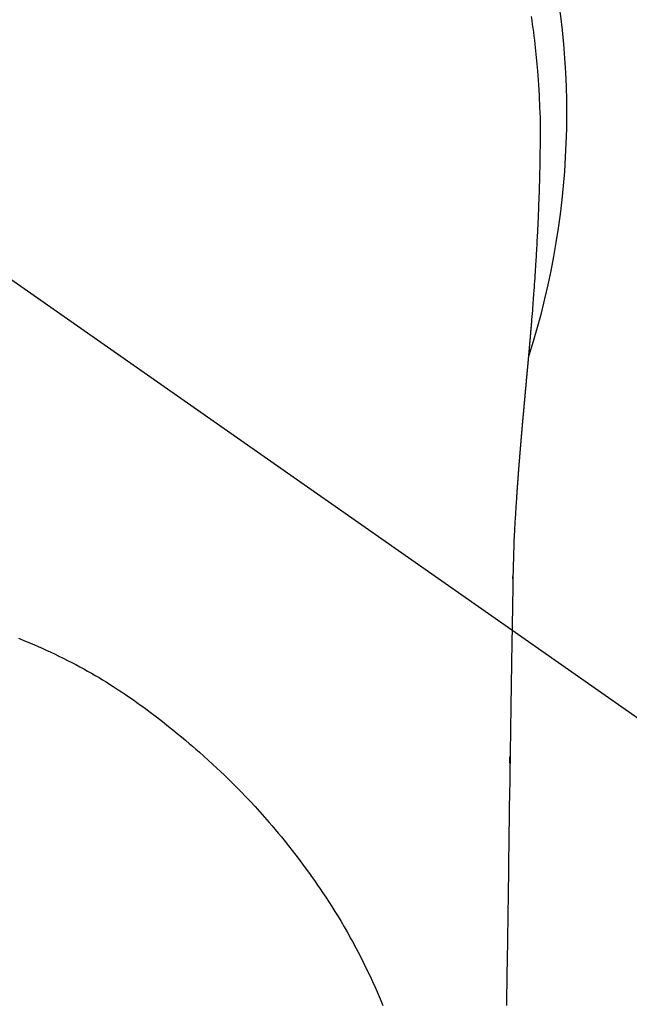
# Model space of a CAD drawing. Extents: x 84007 to 110129, y 210 to 8610.
# Drawn here: x 99191 to 99211, y 7210 to 7242 of the extents above; entities that cross this region are included whole.
import ezdxf

# ---------------------------------------------------------------- set-up
doc = ezdxf.new("R2010")
doc.units = 0
doc.header["$LTSCALE"] = 50
doc.header["$MEASUREMENT"] = 0
doc.linetypes.add('CENTER2', pattern=[1.125, 0.75, -0.125, 0.125, -0.125])
doc.layers.get('0').update_dxf_attribs({"linetype": 'CONTINUOUS'})
doc.layers.add('150-機器', color=8, linetype='CONTINUOUS')
doc.layers.add('160-文字', color=254, linetype='CONTINUOUS')
doc.styles.add('KH001', font='txt')
doc.dimstyles.new('KH1xx030', dxfattribs={"dimscale": 30, "dimtxt": 2, "dimasz": 0.6, "dimexe": 0.3, "dimexo": 1.2, "dimgap": 0.5, "dimtad": 3, "dimdec": 1, "dimdsep": 46, "dimlunit": 6, "dimtxsty": 'KH001', "dimblk": 'DOT', "dimcen": 1, "dimdle": 1, "dimclrd": 256, "dimclre": 256, "dimclrt": 256, "dimadec": 0, "dimazin": 0, "dimtfac": 1, "dimtdec": 1, "dimtix": 1, "dimtmove": 2, "dimatfit": 3, "dimldrblk": 'CLOSEDBLANK', "dimfxl": 1, "dimtolj": 1, "dimtzin": 0, "dimlwd": -1, "dimlwe": -1, "dimarcsym": 0})

# ---------------------------------------------------------------- blocks, each defined once
blk = doc.blocks.new('_ClosedBlank')
at = {"color": 0, "linetype": 'ByBlock', "lineweight": -2}
for p, q in [((-1, 0.1667), (0, 0)), ((-1, 0.1667), (-1, -0.1667)), ((0, 0), (-1, -0.1667))]:
    blk.add_line(p, q, dxfattribs=at)
blk = doc.blocks.new('_Dot')
at = {"color": 0, "linetype": 'ByBlock', "lineweight": -2}
blk.add_line((-0.5, 0), (-1, 0), dxfattribs=at)
at = {"color": 0, "linetype": 'ByBlock', "const_width": 0.5}
blk.add_lwpolyline([(-0.25, 0, 1), (0.25, 0, 1)], format="xyb", close=True, dxfattribs=at)

msp = doc.modelspace()

# ---------------------------------------------------------------- linework, layer by layer
at = {"layer": '150-機器', "color": 13, "linetype": 'CENTER2'}
msp.add_line((99182.852, 7238.704), (99426.87, 7067.84), dxfattribs=at)
at = {"layer": '150-機器', "color": 13, "linetype": 'Continuous'}
for points in [[(99207.616, 7241.898), (99207.635, 7241.768), (99207.654, 7241.638), (99207.672, 7241.508), (99207.689, 7241.378), (99207.706, 7241.247), (99207.721, 7241.117), (99207.737, 7240.986), (99207.749, 7240.877), (99207.761, 7240.768), (99207.773, 7240.659), (99207.784, 7240.55), (99207.794, 7240.441), (99207.804, 7240.332), (99207.813, 7240.222), (99207.823, 7240.113), (99207.834, 7239.96), (99207.846, 7239.806), (99207.856, 7239.653), (99207.865, 7239.499), (99207.869, 7239.434), (99207.873, 7239.368), (99207.876, 7239.302), (99207.879, 7239.236), (99207.883, 7239.148), (99207.886, 7239.06), (99207.889, 7238.972), (99207.893, 7238.884), (99207.898, 7238.796), (99207.903, 7238.707), (99207.907, 7238.619), (99207.91, 7238.53), (99207.911, 7238.461), (99207.911, 7238.392), (99207.911, 7238.324), (99207.91, 7238.255), (99207.91, 7238.147), (99207.909, 7238.039), (99207.909, 7237.932), (99207.908, 7237.824), (99207.908, 7237.746), (99207.907, 7237.668), (99207.906, 7237.59), (99207.905, 7237.512), (99207.905, 7237.458), (99207.904, 7237.404), (99207.903, 7237.35), (99207.902, 7237.296), (99207.901, 7237.212), (99207.899, 7237.128), (99207.898, 7237.044), (99207.896, 7236.96), (99207.895, 7236.894), (99207.894, 7236.828), (99207.893, 7236.761), (99207.891, 7236.695), (99207.889, 7236.617), (99207.887, 7236.539), (99207.885, 7236.461), (99207.882, 7236.383), (99207.88, 7236.313), (99207.878, 7236.243), (99207.877, 7236.173), (99207.874, 7236.103), (99207.872, 7236.023), (99207.869, 7235.942), (99207.866, 7235.861), (99207.862, 7235.78), (99207.86, 7235.715), (99207.857, 7235.65), (99207.855, 7235.584), (99207.852, 7235.519), (99207.85, 7235.453), (99207.847, 7235.388), (99207.844, 7235.322), (99207.841, 7235.257), (99207.838, 7235.185), (99207.835, 7235.113), (99207.831, 7235.041), (99207.828, 7234.968), (99207.825, 7234.914), (99207.822, 7234.859), (99207.819, 7234.805), (99207.817, 7234.75), (99207.812, 7234.658), (99207.807, 7234.566), (99207.803, 7234.473), (99207.798, 7234.381), (99207.794, 7234.325), (99207.791, 7234.27), (99207.788, 7234.214), (99207.785, 7234.159), (99207.78, 7234.086), (99207.776, 7234.013), (99207.772, 7233.941), (99207.768, 7233.868), (99207.762, 7233.781), (99207.757, 7233.694), (99207.751, 7233.607), (99207.746, 7233.52), (99207.739, 7233.421), (99207.733, 7233.322), (99207.726, 7233.223), (99207.719, 7233.124), (99207.715, 7233.069), (99207.711, 7233.014), (99207.707, 7232.959), (99207.703, 7232.904), (99207.698, 7232.83), (99207.692, 7232.756), (99207.687, 7232.682), (99207.682, 7232.608), (99207.676, 7232.523), (99207.669, 7232.438), (99207.663, 7232.353), (99207.656, 7232.269), (99207.648, 7232.167), (99207.64, 7232.066), (99207.631, 7231.964), (99207.623, 7231.863)], [(99207.623, 7231.863), (99207.623, 7231.856), (99207.622, 7231.849), (99207.621, 7231.842), (99207.621, 7231.835), (99207.62, 7231.828), (99207.62, 7231.821), (99207.619, 7231.814), (99207.619, 7231.807), (99207.618, 7231.8), (99207.617, 7231.793), (99207.617, 7231.786), (99207.616, 7231.779), (99207.616, 7231.772), (99207.615, 7231.766), (99207.615, 7231.759), (99207.614, 7231.752), (99207.613, 7231.745), (99207.613, 7231.738), (99207.612, 7231.731), (99207.612, 7231.724), (99207.611, 7231.717), (99207.61, 7231.709), (99207.61, 7231.702), (99207.609, 7231.695), (99207.609, 7231.688), (99207.608, 7231.681), (99207.608, 7231.674), (99207.607, 7231.667), (99207.606, 7231.66), (99207.606, 7231.653), (99207.605, 7231.646), (99207.605, 7231.639), (99207.604, 7231.632), (99207.603, 7231.625), (99207.603, 7231.618), (99207.602, 7231.611), (99207.602, 7231.604), (99207.601, 7231.597), (99207.6, 7231.59), (99207.6, 7231.582), (99207.599, 7231.575), (99207.599, 7231.568), (99207.598, 7231.562), (99207.597, 7231.555), (99207.597, 7231.548), (99207.596, 7231.541), (99207.595, 7231.534), (99207.595, 7231.527), (99207.594, 7231.519), (99207.594, 7231.512), (99207.593, 7231.505), (99207.592, 7231.498), (99207.592, 7231.491), (99207.591, 7231.484), (99207.591, 7231.477), (99207.59, 7231.47), (99207.589, 7231.462), (99207.589, 7231.455), (99207.588, 7231.448), (99207.587, 7231.441), (99207.587, 7231.434), (99207.586, 7231.427), (99207.586, 7231.419), (99207.585, 7231.412), (99207.584, 7231.405), (99207.584, 7231.398), (99207.583, 7231.391), (99207.582, 7231.383), (99207.582, 7231.376), (99207.581, 7231.369), (99207.581, 7231.362), (99207.58, 7231.355), (99207.579, 7231.347), (99207.579, 7231.34), (99207.578, 7231.333), (99207.577, 7231.326), (99207.577, 7231.319), (99207.576, 7231.311), (99207.576, 7231.304), (99207.575, 7231.297), (99207.574, 7231.29), (99207.574, 7231.282), (99207.573, 7231.275), (99207.572, 7231.268), (99207.572, 7231.261), (99207.571, 7231.253), (99207.57, 7231.246), (99207.57, 7231.239), (99207.569, 7231.232), (99207.569, 7231.224), (99207.568, 7231.217), (99207.567, 7231.21), (99207.567, 7231.203), (99207.566, 7231.195), (99207.565, 7231.188), (99207.565, 7231.182), (99207.564, 7231.174), (99207.563, 7231.167), (99207.563, 7231.16), (99207.562, 7231.152), (99207.561, 7231.145), (99207.561, 7231.138), (99207.56, 7231.13), (99207.559, 7231.123), (99207.559, 7231.116), (99207.558, 7231.109), (99207.558, 7231.101), (99207.557, 7231.094), (99207.556, 7231.087), (99207.556, 7231.079), (99207.555, 7231.072), (99207.554, 7231.064), (99207.554, 7231.057), (99207.553, 7231.05), (99207.552, 7231.042), (99207.552, 7231.035), (99207.551, 7231.028), (99207.55, 7231.02), (99207.55, 7231.013), (99207.549, 7231.006), (99207.548, 7230.998), (99207.548, 7230.991), (99207.547, 7230.983), (99207.546, 7230.976), (99207.546, 7230.969), (99207.545, 7230.961), (99207.544, 7230.954), (99207.544, 7230.946), (99207.543, 7230.939), (99207.542, 7230.932), (99207.542, 7230.924), (99207.541, 7230.917), (99207.54, 7230.909), (99207.54, 7230.902), (99207.539, 7230.894), (99207.538, 7230.887), (99207.538, 7230.879), (99207.537, 7230.872), (99207.536, 7230.865), (99207.536, 7230.857), (99207.535, 7230.85), (99207.534, 7230.842), (99207.534, 7230.835), (99207.533, 7230.827), (99207.532, 7230.82), (99207.532, 7230.812), (99207.531, 7230.806), (99207.53, 7230.798), (99207.53, 7230.791), (99207.529, 7230.783), (99207.528, 7230.776), (99207.527, 7230.768), (99207.527, 7230.761), (99207.526, 7230.753), (99207.525, 7230.746), (99207.525, 7230.738), (99207.524, 7230.731), (99207.523, 7230.723), (99207.523, 7230.716), (99207.522, 7230.708), (99207.521, 7230.701), (99207.521, 7230.693), (99207.52, 7230.686), (99207.519, 7230.678), (99207.519, 7230.671), (99207.518, 7230.663), (99207.517, 7230.656), (99207.517, 7230.648), (99207.516, 7230.64), (99207.515, 7230.633), (99207.514, 7230.625), (99207.514, 7230.618), (99207.513, 7230.61), (99207.512, 7230.603), (99207.512, 7230.595), (99207.511, 7230.587), (99207.51, 7230.58), (99207.51, 7230.572), (99207.509, 7230.565), (99207.508, 7230.557), (99207.508, 7230.549), (99207.507, 7230.542), (99207.506, 7230.534), (99207.505, 7230.527), (99207.505, 7230.519), (99207.504, 7230.511), (99207.503, 7230.504), (99207.503, 7230.496), (99207.502, 7230.488), (99207.501, 7230.481), (99207.501, 7230.473), (99207.5, 7230.466), (99207.499, 7230.458), (99207.498, 7230.45), (99207.498, 7230.443), (99207.497, 7230.435), (99207.496, 7230.428), (99207.496, 7230.421), (99207.495, 7230.413), (99207.494, 7230.405), (99207.493, 7230.398), (99207.493, 7230.39), (99207.492, 7230.382), (99207.491, 7230.375), (99207.491, 7230.367), (99207.49, 7230.359), (99207.489, 7230.352), (99207.489, 7230.344), (99207.488, 7230.336), (99207.487, 7230.328), (99207.486, 7230.321), (99207.486, 7230.313), (99207.485, 7230.305), (99207.484, 7230.298), (99207.484, 7230.29), (99207.483, 7230.282), (99207.482, 7230.274), (99207.481, 7230.267), (99207.481, 7230.259), (99207.48, 7230.251), (99207.479, 7230.243), (99207.479, 7230.236), (99207.478, 7230.228), (99207.477, 7230.22), (99207.476, 7230.212), (99207.476, 7230.205), (99207.475, 7230.197), (99207.474, 7230.189), (99207.474, 7230.181), (99207.473, 7230.174), (99207.472, 7230.166), (99207.471, 7230.158), (99207.471, 7230.15), (99207.47, 7230.142), (99207.469, 7230.135), (99207.469, 7230.127), (99207.468, 7230.119), (99207.467, 7230.111), (99207.466, 7230.103), (99207.466, 7230.096), (99207.465, 7230.088), (99207.464, 7230.08), (99207.463, 7230.072), (99207.463, 7230.064), (99207.462, 7230.057), (99207.461, 7230.05), (99207.461, 7230.042), (99207.46, 7230.034), (99207.459, 7230.026), (99207.458, 7230.018), (99207.458, 7230.01), (99207.457, 7230.003), (99207.456, 7229.995), (99207.456, 7229.987), (99207.455, 7229.979), (99207.454, 7229.971), (99207.454, 7229.963), (99207.454, 7229.955), (99207.453, 7229.947), (99207.452, 7229.94), (99207.451, 7229.932), (99207.451, 7229.924), (99207.45, 7229.916), (99207.449, 7229.908), (99207.449, 7229.9), (99207.448, 7229.892), (99207.447, 7229.884), (99207.446, 7229.876), (99207.446, 7229.868), (99207.445, 7229.86), (99207.444, 7229.853), (99207.443, 7229.845), (99207.443, 7229.837), (99207.442, 7229.829), (99207.441, 7229.821), (99207.44, 7229.813), (99207.44, 7229.805), (99207.439, 7229.797), (99207.438, 7229.789), (99207.438, 7229.781), (99207.437, 7229.773), (99207.436, 7229.765), (99207.435, 7229.757), (99207.435, 7229.749), (99207.434, 7229.741), (99207.433, 7229.733), (99207.432, 7229.725), (99207.432, 7229.717), (99207.431, 7229.709), (99207.43, 7229.701), (99207.429, 7229.693), (99207.429, 7229.685), (99207.428, 7229.678), (99207.427, 7229.67), (99207.427, 7229.662), (99207.426, 7229.654), (99207.425, 7229.646), (99207.424, 7229.638), (99207.424, 7229.63), (99207.423, 7229.622), (99207.422, 7229.614), (99207.421, 7229.606), (99207.421, 7229.598), (99207.42, 7229.59), (99207.419, 7229.582), (99207.418, 7229.574), (99207.418, 7229.566), (99207.417, 7229.558), (99207.416, 7229.55), (99207.415, 7229.542), (99207.415, 7229.534), (99207.414, 7229.526), (99207.413, 7229.518), (99207.412, 7229.509), (99207.412, 7229.501), (99207.411, 7229.493), (99207.41, 7229.485), (99207.41, 7229.477), (99207.409, 7229.469), (99207.408, 7229.461), (99207.407, 7229.453), (99207.407, 7229.445), (99207.406, 7229.437), (99207.405, 7229.428), (99207.404, 7229.42), (99207.404, 7229.412), (99207.403, 7229.404), (99207.402, 7229.396), (99207.401, 7229.388), (99207.401, 7229.38), (99207.4, 7229.372), (99207.399, 7229.363), (99207.398, 7229.355), (99207.398, 7229.347), (99207.397, 7229.339), (99207.396, 7229.331), (99207.395, 7229.323), (99207.395, 7229.315), (99207.394, 7229.306), (99207.393, 7229.299), (99207.392, 7229.291), (99207.392, 7229.283), (99207.391, 7229.275), (99207.39, 7229.266), (99207.389, 7229.258), (99207.389, 7229.25), (99207.388, 7229.242), (99207.387, 7229.234), (99207.386, 7229.225), (99207.386, 7229.217), (99207.385, 7229.209), (99207.384, 7229.201), (99207.383, 7229.193), (99207.383, 7229.184), (99207.382, 7229.176), (99207.381, 7229.168), (99207.381, 7229.16), (99207.38, 7229.152), (99207.379, 7229.143), (99207.378, 7229.135), (99207.378, 7229.127), (99207.377, 7229.119), (99207.376, 7229.11), (99207.375, 7229.102), (99207.375, 7229.094), (99207.374, 7229.086), (99207.373, 7229.077), (99207.372, 7229.069), (99207.372, 7229.061), (99207.371, 7229.052), (99207.37, 7229.044), (99207.369, 7229.036), (99207.369, 7229.028), (99207.368, 7229.019), (99207.367, 7229.011), (99207.366, 7229.003), (99207.366, 7228.994), (99207.365, 7228.986), (99207.364, 7228.978), (99207.363, 7228.97), (99207.363, 7228.961), (99207.362, 7228.953), (99207.361, 7228.945), (99207.36, 7228.936), (99207.36, 7228.928), (99207.359, 7228.921), (99207.358, 7228.912), (99207.357, 7228.904), (99207.357, 7228.896), (99207.356, 7228.887), (99207.355, 7228.879), (99207.354, 7228.871), (99207.354, 7228.862), (99207.353, 7228.854), (99207.352, 7228.845), (99207.351, 7228.837), (99207.351, 7228.829), (99207.35, 7228.82), (99207.349, 7228.812), (99207.348, 7228.804), (99207.348, 7228.795), (99207.347, 7228.787), (99207.346, 7228.778), (99207.345, 7228.77), (99207.345, 7228.762), (99207.344, 7228.753), (99207.343, 7228.745), (99207.342, 7228.736), (99207.342, 7228.728), (99207.341, 7228.72), (99207.34, 7228.711), (99207.339, 7228.703), (99207.339, 7228.694), (99207.338, 7228.686), (99207.337, 7228.677), (99207.336, 7228.669), (99207.336, 7228.661), (99207.335, 7228.652), (99207.334, 7228.644), (99207.333, 7228.635), (99207.333, 7228.627), (99207.332, 7228.618), (99207.331, 7228.61), (99207.33, 7228.601), (99207.33, 7228.593), (99207.329, 7228.584), (99207.328, 7228.576), (99207.327, 7228.568), (99207.327, 7228.559), (99207.326, 7228.551), (99207.325, 7228.543), (99207.324, 7228.535), (99207.324, 7228.526), (99207.323, 7228.518), (99207.322, 7228.509), (99207.321, 7228.501), (99207.321, 7228.492), (99207.32, 7228.484), (99207.319, 7228.475), (99207.319, 7228.467), (99207.318, 7228.458), (99207.317, 7228.449), (99207.316, 7228.441), (99207.316, 7228.432), (99207.315, 7228.424), (99207.314, 7228.415), (99207.313, 7228.407), (99207.313, 7228.398), (99207.312, 7228.39), (99207.311, 7228.381), (99207.31, 7228.373), (99207.31, 7228.364), (99207.309, 7228.355), (99207.308, 7228.347), (99207.307, 7228.338), (99207.307, 7228.33), (99207.306, 7228.321), (99207.305, 7228.313), (99207.304, 7228.304), (99207.304, 7228.295), (99207.303, 7228.287), (99207.302, 7228.278), (99207.301, 7228.27), (99207.301, 7228.261), (99207.3, 7228.252), (99207.299, 7228.244), (99207.298, 7228.235), (99207.298, 7228.227), (99207.297, 7228.218), (99207.296, 7228.209), (99207.295, 7228.201), (99207.295, 7228.192), (99207.294, 7228.183), (99207.293, 7228.175), (99207.293, 7228.167), (99207.292, 7228.158), (99207.291, 7228.15), (99207.29, 7228.141), (99207.29, 7228.133), (99207.289, 7228.124), (99207.288, 7228.115), (99207.287, 7228.107), (99207.287, 7228.098), (99207.286, 7228.089), (99207.285, 7228.081), (99207.284, 7228.072), (99207.284, 7228.063), (99207.283, 7228.054), (99207.282, 7228.046), (99207.281, 7228.037), (99207.281, 7228.028), (99207.28, 7228.02), (99207.279, 7228.011), (99207.279, 7228.002), (99207.278, 7227.994), (99207.277, 7227.985), (99207.276, 7227.976), (99207.276, 7227.967), (99207.275, 7227.959), (99207.274, 7227.95), (99207.273, 7227.941), (99207.273, 7227.933), (99207.272, 7227.924), (99207.271, 7227.915), (99207.27, 7227.906), (99207.27, 7227.898), (99207.269, 7227.889), (99207.268, 7227.88), (99207.267, 7227.871), (99207.267, 7227.863), (99207.266, 7227.854), (99207.265, 7227.845), (99207.265, 7227.836), (99207.264, 7227.827), (99207.263, 7227.819), (99207.262, 7227.81), (99207.262, 7227.801), (99207.261, 7227.793), (99207.26, 7227.785), (99207.259, 7227.776), (99207.259, 7227.767), (99207.258, 7227.758), (99207.257, 7227.749), (99207.257, 7227.74), (99207.256, 7227.732), (99207.255, 7227.723), (99207.254, 7227.714), (99207.254, 7227.705), (99207.253, 7227.696), (99207.252, 7227.688), (99207.251, 7227.679), (99207.251, 7227.67), (99207.25, 7227.661), (99207.249, 7227.652), (99207.249, 7227.643), (99207.248, 7227.635), (99207.247, 7227.626), (99207.246, 7227.617), (99207.246, 7227.608), (99207.245, 7227.599), (99207.244, 7227.59), (99207.244, 7227.581), (99207.243, 7227.572), (99207.242, 7227.564), (99207.241, 7227.555), (99207.241, 7227.546), (99207.24, 7227.537), (99207.239, 7227.528), (99207.238, 7227.519), (99207.238, 7227.51), (99207.237, 7227.501), (99207.236, 7227.492), (99207.236, 7227.484), (99207.235, 7227.475), (99207.234, 7227.466), (99207.233, 7227.457), (99207.233, 7227.448), (99207.232, 7227.439), (99207.231, 7227.43), (99207.231, 7227.421), (99207.23, 7227.413), (99207.229, 7227.404), (99207.228, 7227.395), (99207.228, 7227.386), (99207.227, 7227.377), (99207.226, 7227.368), (99207.226, 7227.359), (99207.225, 7227.35), (99207.224, 7227.341), (99207.223, 7227.333), (99207.223, 7227.324), (99207.222, 7227.315), (99207.221, 7227.306), (99207.221, 7227.297), (99207.22, 7227.288), (99207.219, 7227.279), (99207.218, 7227.27), (99207.218, 7227.261), (99207.217, 7227.252), (99207.216, 7227.243), (99207.216, 7227.234), (99207.215, 7227.225), (99207.214, 7227.216), (99207.214, 7227.207), (99207.213, 7227.198), (99207.212, 7227.189), (99207.211, 7227.18), (99207.211, 7227.171), (99207.21, 7227.161), (99207.209, 7227.152), (99207.209, 7227.143), (99207.208, 7227.134), (99207.207, 7227.125), (99207.207, 7227.116), (99207.206, 7227.107), (99207.205, 7227.098), (99207.204, 7227.089), (99207.204, 7227.08), (99207.203, 7227.071), (99207.202, 7227.062), (99207.202, 7227.053), (99207.201, 7227.044), (99207.2, 7227.036), (99207.2, 7227.027), (99207.199, 7227.018), (99207.198, 7227.008), (99207.197, 7226.999), (99207.197, 7226.99), (99207.196, 7226.981), (99207.195, 7226.972), (99207.195, 7226.963), (99207.194, 7226.954), (99207.193, 7226.945), (99207.193, 7226.936), (99207.192, 7226.927), (99207.191, 7226.917), (99207.191, 7226.908), (99207.19, 7226.899), (99207.189, 7226.89), (99207.188, 7226.881), (99207.188, 7226.872), (99207.187, 7226.863), (99207.186, 7226.853), (99207.186, 7226.844), (99207.185, 7226.835), (99207.184, 7226.826), (99207.184, 7226.817), (99207.183, 7226.808), (99207.182, 7226.799), (99207.182, 7226.789), (99207.181, 7226.78), (99207.18, 7226.771), (99207.18, 7226.762), (99207.179, 7226.753), (99207.178, 7226.743), (99207.178, 7226.734), (99207.177, 7226.725), (99207.176, 7226.716), (99207.175, 7226.707), (99207.175, 7226.697), (99207.174, 7226.688), (99207.173, 7226.679), (99207.173, 7226.67), (99207.172, 7226.662), (99207.171, 7226.652), (99207.171, 7226.643), (99207.17, 7226.634), (99207.169, 7226.625), (99207.169, 7226.615), (99207.168, 7226.606), (99207.167, 7226.597), (99207.167, 7226.588), (99207.166, 7226.578), (99207.165, 7226.569), (99207.165, 7226.56), (99207.164, 7226.551), (99207.163, 7226.541), (99207.163, 7226.532), (99207.162, 7226.523), (99207.161, 7226.513), (99207.161, 7226.504), (99207.16, 7226.495), (99207.159, 7226.486), (99207.159, 7226.476), (99207.158, 7226.467), (99207.157, 7226.458), (99207.157, 7226.448), (99207.156, 7226.439), (99207.156, 7226.43), (99207.155, 7226.42), (99207.154, 7226.411), (99207.154, 7226.402), (99207.153, 7226.392), (99207.152, 7226.383), (99207.152, 7226.374), (99207.151, 7226.364), (99207.15, 7226.355), (99207.15, 7226.346), (99207.149, 7226.336), (99207.148, 7226.327), (99207.148, 7226.318), (99207.147, 7226.308), (99207.146, 7226.299), (99207.146, 7226.29), (99207.145, 7226.281), (99207.144, 7226.272), (99207.144, 7226.263), (99207.143, 7226.253), (99207.142, 7226.244), (99207.142, 7226.234), (99207.141, 7226.225), (99207.141, 7226.216), (99207.14, 7226.206), (99207.139, 7226.197), (99207.139, 7226.188), (99207.138, 7226.178), (99207.137, 7226.169), (99207.137, 7226.16), (99207.136, 7226.15), (99207.135, 7226.141), (99207.135, 7226.131), (99207.134, 7226.122), (99207.133, 7226.113)], [(99207.133, 7226.113), (99207.117, 7225.853), (99207.101, 7225.593), (99207.086, 7225.333), (99207.072, 7225.073), (99207.062, 7224.887), (99207.054, 7224.702), (99207.046, 7224.516), (99207.04, 7224.331), (99207.033, 7224.137), (99207.028, 7223.944), (99207.023, 7223.751), (99207.02, 7223.558), (99207.018, 7223.47), (99207.017, 7223.383), (99207.016, 7223.295), (99207.015, 7223.208), (99207.013, 7223.088), (99207.011, 7222.968), (99207.009, 7222.849), (99207.007, 7222.729), (99207.004, 7222.596), (99207.002, 7222.463), (99207, 7222.33), (99206.998, 7222.196), (99206.996, 7222.077), (99206.994, 7221.957), (99206.992, 7221.838), (99206.99, 7221.719), (99206.987, 7221.582), (99206.985, 7221.445), (99206.983, 7221.309), (99206.981, 7221.172), (99206.977, 7220.938), (99206.973, 7220.704), (99206.97, 7220.47), (99206.966, 7220.237), (99206.962, 7220.003), (99206.958, 7219.77), (99206.955, 7219.536), (99206.951, 7219.303), (99206.947, 7219.046), (99206.943, 7218.788), (99206.939, 7218.531), (99206.935, 7218.274), (99206.931, 7218.028), (99206.927, 7217.783), (99206.924, 7217.537), (99206.92, 7217.291), (99206.913, 7216.861), (99206.906, 7216.431), (99206.899, 7216.001), (99206.893, 7215.571), (99206.887, 7215.157), (99206.882, 7214.743), (99206.876, 7214.328), (99206.871, 7213.914), (99206.861, 7213.174), (99206.85, 7212.434), (99206.839, 7211.693), (99206.827, 7210.953), (99206.821, 7210.592), (99206.816, 7210.231), (99206.81, 7209.87), (99206.804, 7209.509)], [(99207.019, 7223.481), (99207.019, 7223.482), (99207.019, 7223.483), (99207.019, 7223.484), (99207.019, 7223.485), (99207.019, 7223.486), (99207.019, 7223.487), (99207.019, 7223.488), (99207.019, 7223.489), (99207.019, 7223.49), (99207.019, 7223.491), (99207.019, 7223.492), (99207.019, 7223.493), (99207.019, 7223.494), (99207.019, 7223.495), (99207.019, 7223.496), (99207.019, 7223.497), (99207.019, 7223.498), (99207.019, 7223.499), (99207.019, 7223.5), (99207.019, 7223.501), (99207.019, 7223.502), (99207.019, 7223.503), (99207.019, 7223.504), (99207.019, 7223.505), (99207.019, 7223.506), (99207.019, 7223.507), (99207.019, 7223.508), (99207.019, 7223.509), (99207.019, 7223.51), (99207.019, 7223.511), (99207.019, 7223.512), (99207.019, 7223.513), (99207.019, 7223.514), (99207.019, 7223.515), (99207.019, 7223.516), (99207.019, 7223.517), (99207.02, 7223.518), (99207.02, 7223.519), (99207.02, 7223.52), (99207.02, 7223.521), (99207.02, 7223.522), (99207.02, 7223.523), (99207.02, 7223.524), (99207.02, 7223.525), (99207.02, 7223.526), (99207.02, 7223.527), (99207.02, 7223.528), (99207.02, 7223.529), (99207.02, 7223.53), (99207.02, 7223.531), (99207.02, 7223.532), (99207.02, 7223.533), (99207.02, 7223.534), (99207.02, 7223.535), (99207.02, 7223.536), (99207.02, 7223.537), (99207.02, 7223.538), (99207.02, 7223.539), (99207.02, 7223.54), (99207.02, 7223.541), (99207.02, 7223.542), (99207.02, 7223.543), (99207.02, 7223.544), (99207.02, 7223.545), (99207.02, 7223.546), (99207.02, 7223.547), (99207.02, 7223.548), (99207.02, 7223.549), (99207.02, 7223.55), (99207.02, 7223.551), (99207.02, 7223.552), (99207.02, 7223.553), (99207.02, 7223.554), (99207.02, 7223.555), (99207.02, 7223.556), (99207.02, 7223.557), (99207.02, 7223.558)], [(99190.833, 7221.532), (99191.084, 7221.431), (99191.334, 7221.327), (99191.468, 7221.269), (99191.601, 7221.21), (99191.734, 7221.149), (99191.866, 7221.088), (99192.01, 7221.021), (99192.153, 7220.952), (99192.296, 7220.881), (99192.438, 7220.81), (99192.571, 7220.742), (99192.704, 7220.672), (99192.836, 7220.602), (99192.967, 7220.53), (99193.093, 7220.46), (99193.218, 7220.389), (99193.342, 7220.317), (99193.466, 7220.244), (99193.581, 7220.174), (99193.696, 7220.103), (99193.811, 7220.032), (99193.924, 7219.959), (99194.062, 7219.87), (99194.199, 7219.78), (99194.335, 7219.689), (99194.471, 7219.596), (99194.59, 7219.514), (99194.709, 7219.431), (99194.827, 7219.346), (99194.944, 7219.261), (99195.146, 7219.111), (99195.346, 7218.958), (99195.544, 7218.803), (99195.742, 7218.646), (99195.883, 7218.532), (99196.024, 7218.417), (99196.164, 7218.302), (99196.304, 7218.186), (99196.417, 7218.091), (99196.529, 7217.996), (99196.64, 7217.9), (99196.751, 7217.803), (99196.895, 7217.675), (99197.039, 7217.546), (99197.181, 7217.416), (99197.322, 7217.285), (99197.448, 7217.167), (99197.573, 7217.048), (99197.697, 7216.928), (99197.82, 7216.807), (99197.973, 7216.654), (99198.124, 7216.5), (99198.274, 7216.344), (99198.422, 7216.187), (99198.578, 7216.019), (99198.733, 7215.849), (99198.885, 7215.678), (99199.036, 7215.505), (99199.137, 7215.387), (99199.237, 7215.269), (99199.337, 7215.149), (99199.436, 7215.029), (99199.556, 7214.881), (99199.675, 7214.733), (99199.792, 7214.583), (99199.909, 7214.432), (99200.049, 7214.247), (99200.188, 7214.06), (99200.325, 7213.872), (99200.46, 7213.683), (99200.543, 7213.566), (99200.625, 7213.448), (99200.706, 7213.329), (99200.786, 7213.21), (99200.889, 7213.056), (99200.99, 7212.901), (99201.09, 7212.745), (99201.189, 7212.588), (99201.292, 7212.421), (99201.393, 7212.254), (99201.492, 7212.085), (99201.59, 7211.916), (99201.632, 7211.843), (99201.673, 7211.769), (99201.714, 7211.696), (99201.755, 7211.622), (99201.887, 7211.378), (99202.015, 7211.133), (99202.14, 7210.885), (99202.262, 7210.636), (99202.343, 7210.467), (99202.422, 7210.296), (99202.499, 7210.126), (99202.574, 7209.954), (99202.67, 7209.728), (99202.763, 7209.502)], [(99206.917, 7217.444), (99206.917, 7217.446), (99206.917, 7217.447), (99206.917, 7217.449), (99206.917, 7217.45), (99206.917, 7217.452), (99206.917, 7217.454), (99206.917, 7217.455), (99206.917, 7217.457), (99206.917, 7217.459), (99206.917, 7217.46), (99206.917, 7217.462), (99206.917, 7217.464), (99206.917, 7217.465), (99206.917, 7217.467), (99206.917, 7217.469), (99206.917, 7217.47), (99206.917, 7217.472), (99206.917, 7217.474), (99206.917, 7217.475), (99206.917, 7217.477), (99206.917, 7217.479), (99206.917, 7217.48), (99206.917, 7217.482), (99206.917, 7217.484), (99206.917, 7217.485), (99206.917, 7217.487), (99206.917, 7217.488), (99206.917, 7217.49), (99206.917, 7217.492), (99206.918, 7217.493), (99206.918, 7217.495), (99206.918, 7217.497), (99206.918, 7217.498), (99206.918, 7217.5), (99206.918, 7217.502), (99206.918, 7217.503), (99206.918, 7217.505), (99206.918, 7217.507), (99206.918, 7217.508), (99206.918, 7217.51), (99206.918, 7217.512), (99206.918, 7217.513), (99206.918, 7217.515), (99206.918, 7217.517), (99206.918, 7217.518), (99206.918, 7217.52), (99206.918, 7217.521), (99206.918, 7217.523), (99206.918, 7217.525), (99206.918, 7217.526), (99206.918, 7217.528), (99206.918, 7217.53), (99206.918, 7217.531), (99206.918, 7217.533), (99206.918, 7217.535), (99206.918, 7217.536), (99206.918, 7217.538), (99206.918, 7217.54), (99206.918, 7217.541), (99206.918, 7217.543), (99206.918, 7217.545), (99206.918, 7217.546), (99206.918, 7217.548), (99206.918, 7217.55), (99206.918, 7217.551), (99206.918, 7217.553), (99206.918, 7217.555), (99206.918, 7217.556), (99206.918, 7217.558), (99206.918, 7217.559), (99206.918, 7217.561), (99206.918, 7217.563), (99206.918, 7217.564), (99206.918, 7217.566), (99206.918, 7217.568), (99206.918, 7217.569), (99206.918, 7217.571), (99206.918, 7217.573), (99206.918, 7217.574), (99206.919, 7217.576), (99206.919, 7217.578), (99206.919, 7217.579), (99206.919, 7217.581), (99206.919, 7217.583), (99206.919, 7217.584), (99206.919, 7217.586), (99206.919, 7217.588), (99206.919, 7217.589), (99206.919, 7217.591), (99206.919, 7217.592), (99206.919, 7217.594), (99206.919, 7217.596), (99206.919, 7217.597), (99206.919, 7217.599), (99206.919, 7217.601), (99206.919, 7217.602), (99206.919, 7217.604), (99206.919, 7217.606), (99206.919, 7217.607), (99206.919, 7217.609), (99206.919, 7217.611), (99206.919, 7217.612), (99206.919, 7217.614), (99206.919, 7217.616), (99206.919, 7217.617), (99206.919, 7217.619), (99206.919, 7217.62), (99206.919, 7217.621), (99206.919, 7217.623), (99206.919, 7217.624), (99206.919, 7217.626), (99206.919, 7217.628), (99206.919, 7217.629), (99206.919, 7217.631), (99206.919, 7217.633), (99206.919, 7217.634), (99206.919, 7217.636), (99206.919, 7217.638), (99206.919, 7217.639), (99206.919, 7217.641), (99206.919, 7217.643), (99206.919, 7217.644), (99206.919, 7217.646), (99206.919, 7217.648), (99206.919, 7217.649), (99206.919, 7217.651), (99206.919, 7217.653)]]:
    msp.add_lwpolyline(points, dxfattribs=at)
msp.add_arc((99182.852, 7238.704), 25.931, 342.2756, 180, dxfattribs=at)

# ---------------------------------------------------------------- leaders
at = {"layer": '160-文字', "annotation_type": 0, "has_hookline": 1, "hookline_direction": 1}
for points, text_width in [([(99651.453, 7258.494), (99491.51, 5303.486), (99473.51, 5303.486)], 1240.203), ([(99920.471, 7250.87), (99730.972, 5025.875), (99712.972, 5025.875)], 1630.051)]:
    msp.add_leader(points, dimstyle='KH1xx030', override={"dimgap": 0.5, "dimtad": 1}, dxfattribs=dict(at, text_width=text_width))
at = {"layer": '160-文字'}
msp.add_leader([(99302.852, 7238.494), (99013.409, 5608.327)], dimstyle='KH1xx030', override={"dimgap": 0.5, "dimtad": 1}, dxfattribs=at)

doc.saveas('drawing.dxf')
